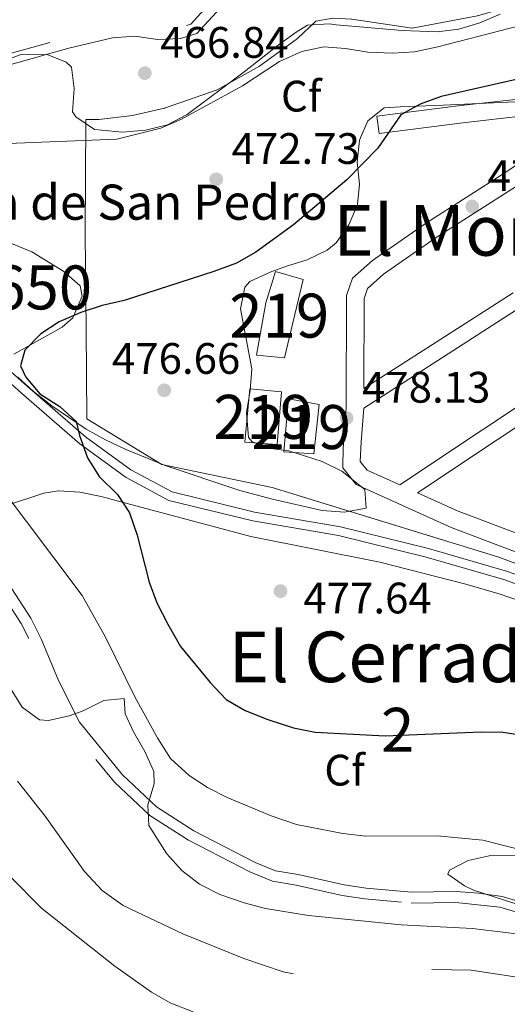
# Model space of a CAD drawing. Extents: x 580239 to 587117, y 729104 to 733815.
# Drawn here: x 586696 to 586807, y 730352 to 730576 of the extents above; entities that cross this region are included whole.
import ezdxf
from ezdxf.enums import TextEntityAlignment as Align

# ---------------------------------------------------------------- set-up
doc = ezdxf.new("R2010")
doc.units = 0
doc.header["$MEASUREMENT"] = 0
for name, pattern in [('DGN Style 2', [79.11444, 47.468664, -31.645776]), ('DGN Style 3', [110.760216, 79.11444, -31.645776]), ('DGN Style 6', [150.47566488, 0.07911444000000001, -31.645776, 55.380108, -31.645776, 0.07911444000000001, -31.645776])]:
    doc.linetypes.add(name, pattern=pattern)
for name, color, linetype in [('Nivel 12', 7, 'Continuous'), ('Nivel 15', 7, 'Continuous'), ('Nivel 20', 7, 'Continuous'), ('Nivel 21', 7, 'Continuous'), ('Nivel 25', 7, 'Continuous'), ('Nivel 27', 7, 'Continuous'), ('Nivel 35', 7, 'Continuous'), ('Nivel 36', 7, 'Continuous'), ('Nivel 37', 7, 'Continuous'), ('Nivel 4', 7, 'Continuous'), ('Nivel 41', 7, 'Continuous'), ('Nivel 44', 7, 'Continuous'), ('Nivel 45', 7, 'Continuous'), ('Nivel 48', 7, 'Continuous'), ('Nivel 5', 7, 'Continuous'), ('Nivel 51', 7, 'Continuous'), ('Nivel 52', 7, 'Continuous'), ('Nivel 57', 7, 'Continuous'), ('Nivel 58', 7, 'Continuous'), ('Nivel 7', 7, 'Continuous')]:
    doc.layers.add(name, color=color, linetype=linetype)
doc.styles.add('Style-arial', font='arial.shx', dxfattribs={"bigfont": 'arialbig.shx'})
doc.styles.add('Style-arialn', font='arialn.shx', dxfattribs={"bigfont": 'arialnbig.shx'})
doc.styles.add('Style-times', font='times.shx', dxfattribs={"bigfont": 'timesbig.shx'})

# ---------------------------------------------------------------- blocks, each defined once
blk = doc.blocks.new('5PATER')
at = {"layer": 'Nivel 7', "linetype": 'Continuous', "lineweight": 0}
h = blk.add_hatch(color=53, dxfattribs=at)
edge = h.paths.add_edge_path()
edge.add_ellipse((1.001171767711639e-08, 1.001171767711639e-08), major_axis=(-1.095731442945027, -1.110710700472634), ratio=0.9994222409660316, start_angle=0, end_angle=360)

msp = doc.modelspace()

# ---------------------------------------------------------------- linework, layer by layer
at = {"layer": 'Nivel 12', "color": 4, "linetype": 'Continuous', "lineweight": 0, "elevation": 465.5, "flags": 128}
for points in [[(586687.8019999999, 730564.2010000001), (586707.4720000001, 730569.729), (586717.4610000001, 730572.1270000001), (586722.513, 730572.494), (586727.628, 730571.7239999999), (586732.8940000001, 730571.9269999999), (586736.561, 730573.112), (586743.565, 730580.767), (586747.7420000001, 730584.027), (586752.4680000001, 730586.0320000001), (586757.723, 730586.8670000001), (586762.8200000001, 730585.9070000001), (586767.8060000001, 730584.145), (586772.895, 730583.6910000001)], [(586868.3500000001, 730347.8500000001), (586859.8870000001, 730353.8589999999), (586846.46, 730361.8060000001), (586837.138, 730365.7960000001), (586832.21, 730367.3130000001), (586815.7679999999, 730373.8640000001), (586805.9340000001, 730376.8019999999), (586800.6070000001, 730377.5889999999), (586795.479, 730377.9369999999), (586785.342, 730377.7919999999), (586775.0390000001, 730378.6980000001), (586770.03, 730379.4480000001), (586759.6359999999, 730381.828), (586754.456, 730382.6799999999), (586749.8049999999, 730384.5549999999), (586735.908, 730391.7390000001), (586727.4180000001, 730397.189), (586719.673, 730404.5079999999), (586709.9240000001, 730416.5109999999), (586705.175, 730425.9720000001), (586701.185, 730435.4040000001), (586698.8430000001, 730440.125), (586687.345, 730457.787)]]:
    msp.add_lwpolyline(points, dxfattribs=at)
at = {"layer": 'Nivel 12', "color": 142, "linetype": 'Continuous', "lineweight": 13, "elevation": 456.944, "flags": 128}
msp.add_lwpolyline([(586693.9809999999, 730381.611), (586701.3319999999, 730374.172), (586717.9439999999, 730361.0079999999), (586726.287, 730355.0689999999), (586730.7139999999, 730352.5819999999), (586735.79, 730350.601)], dxfattribs=at)
at = {"layer": 'Nivel 15', "color": 1, "linetype": 'Continuous', "lineweight": 13}
for points in [[(586760.7069999999, 730517.149, 480.809), (586756.534, 730499.3019999999, 480.809), (586750.1710000001, 730499.908, 481.193), (586752.2820000001, 730511.8470000001, 480.809), (586754.4820000001, 730518.9639999999, 480.426), (586760.7069999999, 730517.149, 480.809)], [(586755.7919999999, 730491.5689999999, 481.576), (586754.807, 730479.6499999999, 481.193), (586747.48, 730480.158, 481.959), (586748.622, 730492.321, 481.193), (586755.7919999999, 730491.5689999999, 481.576)], [(586764.368, 730488.7520000001, 481.193), (586763.129, 730477.4720000001, 481.959), (586756.365, 730477.99, 481.576), (586757.4299999999, 730489.9909999999, 481.193), (586764.368, 730488.7520000001, 481.193)]]:
    msp.add_polyline3d(points, dxfattribs=at)
at = {"layer": 'Nivel 20', "color": 7, "linetype": 'DGN Style 2', "lineweight": 0}
msp.add_polyline3d([(586908.2250000001, 730393.4099999999, 484.244), (586890.004, 730404.7320000001, 482.719), (586869.4210000001, 730422.0419999999, 481.952), (586850.2990000001, 730434.2320000001, 481.952), (586827.899, 730445.477, 480.802), (586805.227, 730453.9839999999, 479.652), (586753.713, 730469.837, 478.886), (586728.6089999999, 730475.0819999999, 477.735), (586711.612, 730485.462, 476.969), (586711.476, 730505.8840000001, 475.435), (586711.2390000001, 730527.429, 473.135), (586711.3840000001, 730553.514, 471.602)], dxfattribs=at)
at = {"layer": 'Nivel 21', "color": 7, "linetype": 'DGN Style 3', "lineweight": 0}
msp.add_polyline3d([(586685.2720000001, 730504.321, 475.041), (586698.1089999999, 730492.8189999999, 475.424), (586711.2660000001, 730481.4029999999, 475.424), (586721.6170000001, 730473.875, 475.807), (586730.9569999999, 730468.821, 476.574), (586749.696, 730464.2620000001, 477.341), (586769.217, 730460.9240000001, 478.491), (586789.2490000001, 730455.987, 478.874), (586807.1969999999, 730450.771, 478.491), (586823.8759999999, 730444.5660000001, 479.257), (586838.6540000001, 730436.798, 480.408), (586854.494, 730428.085, 481.174), (586864.896, 730422.166, 481.174), (586875.737, 730414.246, 481.558), (586891, 730401.9839999999, 481.941), (586906.452, 730392.54, 482.324), (586923.838, 730382.8910000001, 483.091), (586936.4140000001, 730376.352, 484.049)], dxfattribs=at)
at = {"layer": 'Nivel 21', "color": 7, "linetype": 'Continuous', "lineweight": 0}
msp.add_polyline3d([(586684.0349999999, 730502.6640000001, 475.041), (586696.747, 730491.274, 475.424), (586709.983, 730479.7890000001, 475.424), (586720.5160000001, 730472.129, 475.807), (586730.2110000001, 730466.8829999999, 476.574), (586749.2779999999, 730462.244, 477.341), (586768.7960000001, 730458.9070000001, 478.491), (586788.7150000001, 730453.997, 478.874), (586806.5490000001, 730448.814, 478.491), (586823.034, 730442.682, 479.257), (586837.6780000001, 730434.9839999999, 480.408), (586853.4880000001, 730426.288, 481.174), (586863.7749999999, 730420.4340000001, 481.174), (586874.4839999999, 730412.611, 481.558), (586889.8130000001, 730400.2960000001, 481.941), (586905.415, 730390.76, 482.324), (586922.8630000001, 730381.077, 483.091), (586938.699, 730372.844, 484.241), (586954.094, 730364.385, 483.091), (586962.4890000001, 730359.5549999999, 484.049)], dxfattribs=at)
at = {"layer": 'Nivel 25', "color": 1, "linetype": 'Continuous', "lineweight": 0}
for points in [[(586811.0120000001, 730558.344, 474.85), (586796.568, 730556.71, 474.85), (586777.476, 730554.267, 474.467), (586777.9780000001, 730550.341, 474.467), (586797.041, 730552.78, 474.85), (586811.47, 730554.412, 474.85)], [(586828.4210000001, 730556.3770000001, 475.615), (586806.8, 730541.5619999999, 475.638), (586788.7790000001, 730530.0320000001, 476), (586776.4680000001, 730521.496, 476.755), (586771.966, 730517.4180000001, 476.384), (586770.5900000001, 730513.533, 476.767), (586770.4979999999, 730488.0419999999, 477.917), (586769.915, 730480.473, 477.917), (586769.7180000001, 730475.483, 477.587), (586769.788, 730474.2790000001, 477.533), (586772.7509999999, 730470.554, 477.533), (586794.402, 730460.7420000001, 479.067), (586817.787, 730451.909, 479.437)], [(586809.004, 730538.233, 475.638), (586790.9920000001, 730526.709, 476), (586778.9550000001, 730518.3630000001, 476.755), (586775.392, 730515.135, 476.384), (586774.5789999999, 730512.8389999999, 476.767), (586774.5050000001, 730492.335, 477.544), (586808.4510000001, 730514.152, 477.15)], [(586782.717, 730470.419, 477.881), (586775.2749999999, 730473.7919999999, 477.533), (586773.7220000001, 730475.743, 477.587), (586773.8999999999, 730480.24, 477.917), (586774.4890000001, 730487.9040000001, 477.567), (586810.523, 730511.0630000001, 477.15), (586826.8230000001, 730522.48, 477.15), (586831.2960000001, 730525.467, 477.533), (586840.9480000001, 730509.2930000001, 478.683), (586839.0490000001, 730507.94, 478.683), (586782.717, 730470.419, 477.881)], [(586841.267, 730504.949, 478.683), (586786.709, 730468.6100000001, 477.909), (586795.932, 730464.4310000001, 479.067), (586808.9750000001, 730459.503, 479.067)]]:
    msp.add_polyline3d(points, dxfattribs=at)
at = {"layer": 'Nivel 27', "color": 6, "linetype": 'Continuous', "lineweight": 13}
for points in [[(586924.9099999999, 730607.8770000001, 469.149), (586913.8899999999, 730603.733, 468.921), (586905.1810000001, 730600.7579999999, 468.695), (586897.564, 730599.5719999999, 468.509), (586885.5360000001, 730597.7409999999, 468.348), (586876.638, 730596.29, 468.78), (586863.5179999999, 730592.6710000001, 469.641), (586852.9439999999, 730590.4650000001, 469.383), (586840.2409999999, 730590.3910000001, 468.53), (586824.9780000001, 730585.284, 468.578), (586812.919, 730580.8, 468.27), (586800.3630000001, 730577.1100000001, 468.331), (586785.538, 730574.344, 468.373), (586771.8319999999, 730576.342, 467.849), (586767.4850000001, 730576.5830000001, 467.896), (586763.639, 730575.869, 468.306), (586759.45, 730571.932, 469.238), (586750.801, 730565.6610000001, 469.597), (586741.172, 730560.256, 469.457), (586729.2679999999, 730556.0959999999, 469.071), (586721.9809999999, 730554.4340000001, 468.948), (586714.358, 730553.5689999999, 469.005), (586711.3840000001, 730553.514, 468.992)], [(586908.2250000001, 730393.4099999999, 482.415), (586890.004, 730404.7320000001, 481.899), (586869.4210000001, 730422.0419999999, 481.501), (586850.2990000001, 730434.2320000001, 480.982), (586827.899, 730445.477, 479.652), (586805.227, 730453.9839999999, 478.952), (586753.713, 730469.837, 477.45), (586728.6089999999, 730475.0819999999, 476.433), (586711.612, 730485.462, 475.222), (586711.476, 730505.8840000001, 475.223), (586711.2390000001, 730527.429, 472.73), (586711.3840000001, 730553.514, 468.992)]]:
    msp.add_polyline3d(points, dxfattribs=at)
at = {"layer": 'Nivel 35', "color": 92, "linetype": 'DGN Style 3', "lineweight": 0}
for points in [[(586691.5419999999, 730566.3900000001, 472.782), (586696.4510000001, 730568.2080000001, 472.118), (586702.5619999999, 730568.3530000001, 472.015), (586706.8729999999, 730566.574, 473.865), (586708.1440000001, 730565.4410000001, 474.316), (586708.71, 730560.588, 474.797), (586708.362, 730555.298, 475.066), (586709.1070000001, 730554.1510000001, 475.082), (586713.355, 730551.2949999999, 475.082), (586719.7010000001, 730550.693, 475.082), (586724.889, 730551.087, 475.082), (586729.9040000001, 730552.345, 475.082), (586734.3940000001, 730554.639, 475.082), (586747.3630000001, 730564.4070000001, 473.549), (586751.2380000001, 730567.426, 473.768), (586755.0689999999, 730570.452, 474.437), (586759.1440000001, 730573.371, 475.01), (586761.7409999999, 730574.9750000001, 475.082), (586766.685, 730575.2609999999, 474.435), (586768.2720000001, 730575.095, 474.316), (586783.2309999999, 730573.788, 474.964), (586791.1680000001, 730573.5079999999, 475.082), (586796.075, 730574.1130000001, 474.767), (586800.8470000001, 730575.514, 474.302), (586805.4909999999, 730577.5249999999, 473.851)], [(586820.591, 730558.087, 482.797), (586797.504, 730557.0419999999, 482.75), (586792.547, 730556.8319999999, 481.974), (586782.7919999999, 730556.392, 479.173), (586779.176, 730556.2, 478.916), (586775.4639999999, 730553.2390000001, 479.281), (586773.533, 730548.8090000001, 479.683), (586772.993, 730543.862, 480.206), (586773.5320000001, 730538.7990000001, 480.76), (586773.048, 730534.2250000001, 481.216), (586771.1030000001, 730529.5719999999, 480.793), (586768.2390000001, 730525.4780000001, 479.828), (586766.2050000001, 730523.797, 479.683), (586761.6370000001, 730521.625, 480.2), (586756.929, 730520.1799999999, 480.94), (586753.2309999999, 730518.783, 481.216), (586748.6070000001, 730516.682, 481.216), (586747.514, 730515.4099999999, 481.216), (586746.4809999999, 730510.486, 481.216), (586749.1140000001, 730496.845, 481.216), (586748.6869999999, 730491.888, 481.216), (586747.834, 730486.9210000001, 481.216), (586748.321, 730481.2509999999, 481.216), (586749.169, 730480.2620000001, 481.216), (586754.004, 730478.602, 481.216), (586757.5, 730478.1540000001, 481.216), (586765.0819999999, 730475.7820000001, 481.216), (586769.5220000001, 730473.5249999999, 481.79), (586774.7479999999, 730469.4269999999, 482.749), (586775.078, 730465.162, 481.983), (586770.1159999999, 730464.2039999999, 482.313), (586765.077, 730464.632, 482.702), (586753.7890000001, 730467.1529999999, 482.846), (586746.3589999999, 730469.1540000001, 482.749), (586729.4180000001, 730474.871, 481.983), (586720.301, 730478.5549999999, 481.327), (586715.869, 730480.679, 480.964), (586711.4550000001, 730483.1410000001, 480.639), (586703.666, 730488.415, 480.311), (586699.48, 730491.666, 480.298), (586695.923, 730494.9380000001, 480.371)], [(586706.3659999999, 730518.936, 481.216), (586699.104, 730523.46, 481.216), (586694.5149999999, 730525.3319999999, 481.216)], [(586705.9979999999, 730506.318, 481.162), (586708.4439999999, 730508.406, 481.216), (586710.5730000001, 730513.3589999999, 481.216), (586710.068, 730515.723, 481.216), (586706.3659999999, 730518.936, 481.216)], [(586695.0179999999, 730500.196, 480.656), (586705.9979999999, 730506.318, 481.162)], [(586692.9099999999, 730465.5989999999, 473.181), (586701.841, 730468.5630000001, 476.733), (586705.158, 730469.092, 477.781), (586709.9909999999, 730468.818, 478.994), (586714.854, 730467.814, 479.884), (586720.79, 730466.24, 480.465)], [(586720.79, 730466.24, 480.465), (586748.821, 730458.717, 480.465), (586778.186, 730452.8870000001, 482.375), (586797.676, 730447.8640000001, 483.121), (586805.476, 730445.567, 483.149), (586814.94, 730442.3670000001, 482.814)], [(586811.682, 730368.037, 466.281), (586799.216, 730369.565, 465.897), (586782.993, 730370.396, 466.281), (586761.9720000001, 730372.521, 467.047), (586752.172, 730374.105, 467.415), (586747.3400000001, 730375.3530000001, 467.6), (586741.7820000001, 730377.2990000001, 467.814), (586737.219, 730379.665, 467.943), (586733.2010000001, 730382.773, 468.002), (586729.744, 730386.4990000001, 468.044), (586725.662, 730392.9569999999, 468.198), (586725.4809999999, 730397.6610000001, 469.38), (586726.881, 730402.4240000001, 471.444), (586726.8160000001, 730405.291, 472.414), (586724.8, 730409.8090000001, 473.185), (586722.2010000001, 730414.2690000001, 473.199), (586720.2919999999, 730418.362, 472.414), (586720.102, 730421.8770000001, 469.348), (586715.4199999999, 730421.4029999999, 468.415), (586710.726, 730419.0519999999, 467.73), (586707.612, 730417.8770000001, 467.047), (586702.912, 730416.8570000001, 465.3), (586700.844, 730416.9979999999, 464.747), (586696.9369999999, 730419.875, 464.46), (586694.4340000001, 730423.915, 464.747)], [(586810.713, 730386.051, 472.978), (586803.683, 730386.2320000001, 472.798), (586798.203, 730385.033, 471.175), (586794.007, 730382.8300000001, 468.699), (586793.5860000001, 730381.8999999999, 468.198), (586797.4029999999, 730379.2350000001, 467.586), (586799.433, 730378.2380000001, 467.431), (586810.9340000001, 730374.5560000001, 466.664)]]:
    msp.add_polyline3d(points, dxfattribs=at)
at = {"layer": 'Nivel 36', "color": 8, "linetype": 'DGN Style 6', "lineweight": 0}
msp.add_polyline3d([(586924.9099999999, 730607.8770000001, 468.733), (586913.8899999999, 730603.733, 468.733), (586905.1810000001, 730600.7579999999, 469.116), (586897.564, 730599.5719999999, 470.65), (586885.5360000001, 730597.7409999999, 469.883), (586876.638, 730596.29, 469.883), (586863.5179999999, 730592.6710000001, 469.5), (586852.9439999999, 730590.4650000001, 469.5), (586840.2409999999, 730590.3910000001, 469.5), (586824.9780000001, 730585.284, 468.733), (586812.919, 730580.8, 468.35), (586800.3630000001, 730577.1100000001, 467.966), (586785.538, 730574.344, 467.2), (586771.8319999999, 730576.342, 467.2), (586767.4850000001, 730576.5830000001, 467.2), (586763.639, 730575.869, 467.2), (586759.45, 730571.932, 467.583), (586750.801, 730565.6610000001, 467.583), (586741.172, 730560.256, 468.35), (586729.2679999999, 730556.0959999999, 469.5), (586721.9809999999, 730554.4340000001, 469.116), (586714.358, 730553.5689999999, 468.733), (586711.3840000001, 730553.514, 471.602)], dxfattribs=at)
at = {"layer": 'Nivel 4', "color": 30, "linetype": 'Continuous', "lineweight": 30, "elevation": 475, "flags": 128}
msp.add_lwpolyline([(586814.824, 730563.943), (586792.1240000001, 730558.7390000001), (586787.3389999999, 730557.004), (586782.9369999999, 730554.625), (586777.7250000001, 730547.0279999999), (586770.676, 730539.808), (586758.534, 730529.547), (586749.962, 730523.3360000001), (586745.6300000001, 730520.8289999999), (586740.476, 730518.997), (586720.1100000001, 730512.4099999999), (586715.1089999999, 730511.247), (586710.1980000001, 730509.6329999999), (586705.297, 730507.5249999999), (586701.1159999999, 730504.787), (586697.5120000001, 730501.041), (586696.507, 730497.523), (586697.7069999999, 730494.952), (586700.935, 730491.132), (586705.4880000001, 730488.3030000001), (586709.1440000001, 730484.8840000001), (586709.892, 730481.673), (586711.7150000001, 730476.602), (586714.3770000001, 730472.3700000001), (586718.538, 730468.247), (586721.3260000001, 730464.092), (586723.05, 730459.031), (586725.7409999999, 730448.29), (586727.4880000001, 730443.605), (586729.9639999999, 730438.7280000001), (586732.8870000001, 730433.683), (586739.578, 730425.53), (586743.237, 730421.6470000001), (586747.54, 730419.0970000001), (586752.6869999999, 730417.0970000001), (586758.547, 730415.22), (586763.439, 730414.179), (586779.388, 730413.3759999999), (586801.216, 730414.2790000001), (586806.2150000001, 730414.229), (586816.77, 730412.496)], dxfattribs=at)
at = {"layer": 'Nivel 5', "color": 30, "linetype": 'DGN Style 3', "lineweight": 0, "flags": 128}
for points, elevation in [([(587100.095, 730566.0160000001), (587089.4380000001, 730569.926), (587072.2350000001, 730581.466), (587059.71, 730591.2690000001), (587050.6100000001, 730596.6529999999), (587045.7280000001, 730598.845), (587027.3119999999, 730608.521), (587018.892, 730614.2039999999), (587014.966, 730617.2679999999), (587007.125, 730624.371), (586998.9880000001, 730631.118), (586994.6869999999, 730634.0449999999), (586990.564, 730637.541), (586986.02, 730640.551), (586977.149, 730646.0970000001), (586972.102, 730648.618), (586966.395, 730649.922), (586960.6969999999, 730649.794), (586955.1229999999, 730649.092), (586949.7520000001, 730647.736), (586935.425, 730640.325), (586930.909, 730637.274), (586918.8130000001, 730627.879), (586914.7409999999, 730625.1159999999), (586896.645, 730615.5), (586887.4169999999, 730612.5830000001), (586882.723, 730612.186), (586877.1869999999, 730612.3910000001), (586871.527, 730610.9750000001), (586861.9180000001, 730606.537), (586852.7150000001, 730603.3459999999), (586842.5819999999, 730603.783), (586837.034, 730602.534), (586831.8500000001, 730600.7650000001), (586827.057, 730598.675), (586812.99, 730591.663), (586808.496, 730589.8500000001), (586803.665, 730588.4920000001), (586788.506, 730586.5989999999), (586772.9680000001, 730586.1470000001), (586768.331, 730586.56), (586763.459, 730588.2820000001), (586757.7579999999, 730589.3559999999), (586751.7860000001, 730588.4070000001), (586746.487, 730586.159), (586741.8929999999, 730582.574), (586735.189, 730575.246), (586732.4610000001, 730574.365), (586727.764, 730574.1840000001), (586722.6070000001, 730574.96), (586717.0830000001, 730574.5590000001), (586706.8530000001, 730572.1030000001), (586687.3090000001, 730566.6100000001), (586672.567, 730564.6980000001), (586667.841, 730565.7690000001), (586662.717, 730567.379), (586657.31, 730568.3300000001), (586651.7380000001, 730568.1140000001), (586641.3030000001, 730566.602), (586636.2590000001, 730565.3), (586626.3589999999, 730563.6159999999), (586621.533, 730563.389), (586616.8530000001, 730563.8759999999), (586611.821, 730564.905), (586606.2320000001, 730565.4010000001), (586600.5020000001, 730565.2050000001), (586589.851, 730562.811), (586584.835, 730559.6429999999), (586581.5160000001, 730554.798), (586584.396, 730540.9709999999), (586586.229, 730535.496), (586589.895, 730531.3800000001), (586594.6939999999, 730528.193), (586604.2350000001, 730524.0519999999), (586608.6240000001, 730521.5860000001), (586616.76, 730514.916), (586621.193, 730512.041), (586625.9450000001, 730509.6640000001), (586630.7239999999, 730507.895), (586639.1259999999, 730502.7080000001), (586643.115, 730499.621), (586651.1410000001, 730492.612), (586663.271, 730483.493), (586673.7620000001, 730472.815), (586676.936, 730468.9269999999), (586680.4839999999, 730465.352), (586682.571, 730460.9610000001), (586685.2649999999, 730456.4839999999), (586696.709, 730438.906), (586698.9539999999, 730434.3800000001), (586702.946, 730424.942), (586707.851, 730415.1710000001), (586717.8700000001, 730402.8360000001), (586725.899, 730395.2479999999), (586734.679, 730389.612), (586748.78, 730382.3230000001), (586753.79, 730380.3030000001), (586759.162, 730379.419), (586769.5730000001, 730377.0349999999), (586774.7490000001, 730376.26), (586785.2509999999, 730375.337)], 465), ([(586695.8729999999, 730403.0349999999), (586702.1529999999, 730395.1229999999), (586711.092, 730382.487), (586715.065, 730378.1529999999), (586719.821, 730374.7820000001), (586733.4029999999, 730368.331), (586747.288, 730362.726), (586756.163, 730359.726), (586761.4099999999, 730358.712), (586766.9380000001, 730358.1140000001), (586772.618, 730358.219), (586788.227, 730360.2280000001), (586798.9310000001, 730360.105), (586809.3360000001, 730358.486), (586814.639, 730356.69), (586823.852, 730352.095), (586828.3090000001, 730349.0419999999), (586836.435, 730342.649), (586847.2919999999, 730338.521), (586851.818, 730336.399), (586856.896, 730333.4280000001), (586860.935, 730330.4780000001), (586871.0970000001, 730318.0050000001), (586877.274, 730309.021), (586886.9410000001, 730296.0260000001), (586889.95, 730291.388), (586899.8230000001, 730278.4369999999), (586903.7550000001, 730275.0930000001), (586908.088, 730272.6000000001), (586912.7380000001, 730270.4269999999), (586917.8800000001, 730268.7949999999), (586928.3230000001, 730266.737), (586932.756, 730264.419), (586940.4950000001, 730257.311), (586951.162, 730245.01), (586954.577, 730240.6270000001), (586957.1740000001, 730236.0220000001), (586965.6869999999, 730223.129), (586969.185, 730220.9709999999), (586973.8770000001, 730219.24), (586984.415, 730216.682), (586989.1939999999, 730215.217), (586994.3260000001, 730212.79), (587006.986, 730202.7309999999), (587016.209, 730190.274), (587019.433, 730186.4990000001), (587025.5120000001, 730180.4720000001), (587029.8700000001, 730178.021), (587035.666, 730176.7890000001), (587040.662, 730176.592), (587045.804, 730176.939), (587056.342, 730176.307), (587071.744, 730177.0970000001), (587076.9439999999, 730176.6370000001), (587085.52, 730174.6640000001), (587090.183, 730172.868), (587091.3189999999, 730170.531), (587089.7239999999, 730169.966), (587068.9070000001, 730169.1699999999), (587053.8640000001, 730167.821), (587044.02, 730165.828), (587033.8670000001, 730162.7579999999), (587028.95, 730161.844), (587024.071, 730162.435), (587019.2320000001, 730164.0220000001), (587012.9380000001, 730166.9680000001), (587009.5959999999, 730170.6259999999), (587000.5449999999, 730183.6740000001), (586997.95, 730188.196), (586994.405, 730191.737), (586991.1200000001, 730192.4340000001), (586985.676, 730192.9510000001), (586980.4680000001, 730194.048), (586971.094, 730197.936), (586961.3230000001, 730203.04), (586956.7579999999, 730205.081), (586946.351, 730208.98), (586937.523, 730214.415), (586934.2010000001, 730218.1529999999), (586928.0360000001, 730226.55), (586924.6680000001, 730230.243), (586920.52, 730232.216), (586916.818, 730232.065), (586911.7790000001, 730230.696), (586907.0860000001, 730228.4680000001), (586896.8840000001, 730226.1840000001), (586870.4480000001, 730226.1030000001), (586860.436, 730225.676), (586849.9720000001, 730224.6540000001), (586844.74, 730224.8459999999), (586842.3600000001, 730226.655), (586839.0390000001, 730230.392), (586836.1030000001, 730234.6089999999), (586833.638, 730239.709), (586831.9809999999, 730244.7010000001), (586829.2579999999, 730248.8940000001), (586825.8330000001, 730252.602), (586822.0120000001, 730256.1669999999), (586817.673, 730259.298), (586809.7250000001, 730266.1089999999), (586805.3970000001, 730268.6229999999)], 460), ([(586785.2509999999, 730375.337), (586795.413, 730375.4820000001), (586805.3999999999, 730374.4010000001), (586814.9610000001, 730371.544), (586831.3929999999, 730364.997), (586836.2919999999, 730363.4890000001), (586845.3470000001, 730359.6130000001), (586858.5490000001, 730351.7990000001), (586866.8840000001, 730345.881), (586879.494, 730336.0419999999), (586887.5760000001, 730329.101), (586903.3999999999, 730315.112), (586910.6300000001, 730307.611), (586925.358, 730289.8700000001), (586929.774, 730286.5179999999), (586946.851, 730274.183), (586952.1140000001, 730271.2919999999), (586957.5160000001, 730269.8389999999), (586967.6680000001, 730268.5800000001), (586972.3200000001, 730267.263), (586976.8929999999, 730265.334), (586980.838, 730262.4990000001), (586984.4280000001, 730258.9439999999), (586987.496, 730254.7609999999), (586991.4340000001, 730250.412), (587000.2779999999, 730243.9439999999), (587009.314, 730239.5150000001), (587022.253, 730230.4369999999), (587035.9010000001, 730222.1980000001), (587049.6410000001, 730215.06), (587053.4720000001, 730212.1240000001), (587066.915, 730196.7180000001), (587071.3770000001, 730192.916), (587076.369, 730189.8700000001), (587081.578, 730188.0160000001), (587085.9950000001, 730186.017), (587098.55, 730176.591), (587103.666, 730173.727), (587105.0390000001, 730173.3119999999)], 465)]:
    msp.add_lwpolyline(points, dxfattribs=dict(at, elevation=elevation))
at = {"layer": 'Nivel 5', "color": 30, "linetype": 'Continuous', "lineweight": 0, "elevation": 470, "flags": 128}
for points in [[(586923.7749999999, 730602.023), (586908.933, 730595.8800000001), (586903.736, 730594.179), (586893.7490000001, 730591.959), (586882.81, 730590.334), (586877.3659999999, 730590.892), (586872.23, 730592.5260000001), (586867.2039999999, 730592.7209999999), (586841.8899999999, 730585.79), (586831.7280000001, 730584.121), (586812.4280000001, 730575.4880000001), (586791.3360000001, 730570.0760000001), (586786.0050000001, 730568.9480000001), (586781.0149999999, 730568.5970000001), (586775.46, 730568.8659999999), (586770.388, 730569.6880000001), (586765.402, 730570.0889999999), (586760.406, 730568.9820000001), (586755.3659999999, 730566.6969999999), (586746.925, 730561.176), (586733.138, 730553.6429999999), (586728.4410000001, 730551.581), (586718.388, 730549.06), (586691.743, 730548.02)], [(586691.361, 730470.6969999999), (586710.5149999999, 730445.2620000001), (586715.842, 730435.827), (586722.548, 730422.0989999999), (586727.754, 730412.7860000001), (586730.5970000001, 730408.2280000001), (586734.8260000001, 730404.3530000001), (586739.024, 730401.6370000001), (586743.4809999999, 730399.3459999999), (586753.4380000001, 730395.182), (586759.1980000001, 730393.2350000001), (586769.74, 730391.135), (586774.9909999999, 730390.5150000001), (586791.1710000001, 730390.635), (586801.587, 730389.6140000001), (586811.432, 730387.1200000001), (586817.1740000001, 730386.0730000001), (586827.4410000001, 730382.969), (586832.006, 730380.9369999999), (586836.9639999999, 730377.7930000001), (586840.433, 730374.1910000001), (586848.3970000001, 730367.342), (586872.2649999999, 730354.5260000001), (586876.9739999999, 730351.443)]]:
    msp.add_lwpolyline(points, dxfattribs=at)
at = {"layer": 'Nivel 51', "color": 142, "linetype": 'Continuous', "lineweight": 0, "elevation": 465.4999999999999, "flags": 128}
for points in [[(586687.8019999999, 730564.2010000001), (586707.4720000001, 730569.729), (586717.4610000001, 730572.1270000001), (586722.513, 730572.494), (586727.628, 730571.7239999999), (586732.8940000001, 730571.9269999999), (586736.561, 730573.112), (586743.565, 730580.767)], [(586868.3500000001, 730347.8500000001), (586859.8870000001, 730353.8589999999), (586846.46, 730361.8060000001), (586837.138, 730365.7960000001), (586832.21, 730367.3130000001), (586815.7679999999, 730373.8640000001), (586805.9340000001, 730376.8019999999), (586800.6070000001, 730377.5889999999), (586795.479, 730377.9369999999), (586785.342, 730377.7919999999), (586775.0390000001, 730378.6980000001), (586770.03, 730379.4480000001), (586759.6359999999, 730381.828), (586754.456, 730382.6799999999), (586749.8049999999, 730384.5549999999), (586735.908, 730391.7390000001), (586727.4180000001, 730397.189), (586719.673, 730404.5079999999), (586709.9240000001, 730416.5109999999), (586705.175, 730425.9720000001), (586701.185, 730435.4040000001), (586698.8430000001, 730440.125), (586687.345, 730457.787)]]:
    msp.add_lwpolyline(points, dxfattribs=at)
at = {"layer": 'Nivel 51', "color": 142, "linetype": 'Continuous', "lineweight": 13, "elevation": 456.944, "flags": 128}
msp.add_lwpolyline([(586735.79, 730350.601), (586730.7139999999, 730352.5819999999), (586726.287, 730355.0689999999), (586717.9439999999, 730361.0079999999), (586701.3319999999, 730374.172), (586693.9809999999, 730381.611)], dxfattribs=at)
at = {"layer": 'Nivel 52', "color": 1, "linetype": 'Continuous', "lineweight": 13}
msp.add_polyline3d([(586760.7069999999, 730517.149, 480.809), (586754.4820000001, 730518.9639999999, 480.426), (586752.2820000001, 730511.8470000001, 480.809), (586750.1710000001, 730499.908, 481.193), (586756.534, 730499.3019999999, 480.809)], close=True, dxfattribs=at)
for points in [[(586755.7919999999, 730491.5689999999, 481.576), (586748.622, 730492.321, 481.193), (586747.48, 730480.158, 481.959), (586754.807, 730479.6499999999, 481.193)], [(586764.368, 730488.7520000001, 481.193), (586757.4299999999, 730489.9909999999, 481.193), (586756.365, 730477.99, 481.576), (586763.129, 730477.4720000001, 481.959)]]:
    msp.add_3dface(points, dxfattribs=at)
at = {"layer": 'Nivel 57', "color": 92, "linetype": 'DGN Style 3', "lineweight": 0}
for points in [[(586805.4909999999, 730577.5249999999, 473.851), (586800.8470000001, 730575.514, 474.302), (586796.075, 730574.1130000001, 474.767), (586791.1680000001, 730573.5079999999, 475.082), (586783.2309999999, 730573.788, 474.964), (586768.2720000001, 730575.095, 474.316), (586766.685, 730575.2609999999, 474.435), (586761.7409999999, 730574.9750000001, 475.082), (586759.1440000001, 730573.371, 475.01), (586755.0689999999, 730570.452, 474.437), (586751.2380000001, 730567.426, 473.768), (586747.3630000001, 730564.4070000001, 473.549), (586734.3940000001, 730554.639, 475.082), (586729.9040000001, 730552.345, 475.082), (586724.889, 730551.087, 475.082), (586719.7010000001, 730550.693, 475.082), (586713.355, 730551.2949999999, 475.082), (586709.1070000001, 730554.1510000001, 475.082), (586708.362, 730555.298, 475.066), (586708.71, 730560.588, 474.797), (586708.1440000001, 730565.4410000001, 474.316), (586706.8729999999, 730566.574, 473.865), (586702.5619999999, 730568.3530000001, 472.015), (586696.4510000001, 730568.2080000001, 472.118), (586691.5419999999, 730566.3900000001, 472.782)], [(586695.923, 730494.9380000001, 480.371), (586699.48, 730491.666, 480.298), (586703.666, 730488.415, 480.311), (586711.4550000001, 730483.1410000001, 480.639), (586715.869, 730480.679, 480.964), (586720.301, 730478.5549999999, 481.327), (586729.4180000001, 730474.871, 481.983), (586746.3589999999, 730469.1540000001, 482.749), (586753.7890000001, 730467.1529999999, 482.846), (586765.077, 730464.632, 482.702), (586770.1159999999, 730464.2039999999, 482.313), (586775.078, 730465.162, 481.983), (586774.7479999999, 730469.4269999999, 482.749), (586769.5220000001, 730473.5249999999, 481.79), (586765.0819999999, 730475.7820000001, 481.216), (586757.5, 730478.1540000001, 481.216), (586754.004, 730478.602, 481.216), (586749.169, 730480.2620000001, 481.216), (586748.321, 730481.2509999999, 481.216), (586747.834, 730486.9210000001, 481.216), (586748.6869999999, 730491.888, 481.216), (586749.1140000001, 730496.845, 481.216), (586746.4809999999, 730510.486, 481.216), (586747.514, 730515.4099999999, 481.216), (586748.6070000001, 730516.682, 481.216), (586753.2309999999, 730518.783, 481.216), (586756.929, 730520.1799999999, 480.94), (586761.6370000001, 730521.625, 480.2), (586766.2050000001, 730523.797, 479.683), (586768.2390000001, 730525.4780000001, 479.828), (586771.1030000001, 730529.5719999999, 480.793), (586773.048, 730534.2250000001, 481.216), (586773.5320000001, 730538.7990000001, 480.76), (586772.993, 730543.862, 480.206), (586773.533, 730548.8090000001, 479.683), (586775.4639999999, 730553.2390000001, 479.281), (586779.176, 730556.2, 478.916), (586782.7919999999, 730556.392, 479.173), (586792.547, 730556.8319999999, 481.974), (586797.504, 730557.0419999999, 482.75), (586820.591, 730558.087, 482.797)], [(586694.5149999999, 730525.3319999999, 481.216), (586699.104, 730523.46, 481.216), (586706.3659999999, 730518.936, 481.216), (586710.068, 730515.723, 481.216), (586710.5730000001, 730513.3589999999, 481.216), (586708.4439999999, 730508.406, 481.216), (586705.9979999999, 730506.318, 481.162), (586695.0179999999, 730500.196, 480.656)], [(586814.94, 730442.3670000001, 482.814), (586805.476, 730445.567, 483.149), (586797.676, 730447.8640000001, 483.121), (586778.186, 730452.8870000001, 482.375), (586748.821, 730458.717, 480.465), (586720.79, 730466.24, 480.465), (586714.854, 730467.814, 479.884), (586709.9909999999, 730468.818, 478.994), (586705.158, 730469.092, 477.781), (586701.841, 730468.5630000001, 476.733), (586692.9099999999, 730465.5989999999, 473.181)], [(586694.4340000001, 730423.915, 464.747), (586696.9369999999, 730419.875, 464.46), (586700.844, 730416.9979999999, 464.747), (586702.912, 730416.8570000001, 465.3), (586707.612, 730417.8770000001, 467.047), (586710.726, 730419.0519999999, 467.73), (586715.4199999999, 730421.4029999999, 468.415), (586720.102, 730421.8770000001, 469.348), (586720.2919999999, 730418.362, 472.414), (586722.2010000001, 730414.2690000001, 473.199), (586724.8, 730409.8090000001, 473.185), (586726.8160000001, 730405.291, 472.414), (586726.881, 730402.4240000001, 471.444), (586725.4809999999, 730397.6610000001, 469.38), (586725.662, 730392.9569999999, 468.198), (586729.744, 730386.4990000001, 468.044), (586733.2010000001, 730382.773, 468.002), (586737.219, 730379.665, 467.943), (586741.7820000001, 730377.2990000001, 467.814), (586747.3400000001, 730375.3530000001, 467.6), (586752.172, 730374.105, 467.415), (586761.9720000001, 730372.521, 467.047), (586782.993, 730370.396, 466.281), (586799.216, 730369.565, 465.897), (586811.682, 730368.037, 466.281)], [(586810.9340000001, 730374.5560000001, 466.664), (586799.433, 730378.2380000001, 467.431), (586797.4029999999, 730379.2350000001, 467.586), (586793.5860000001, 730381.8999999999, 468.198), (586794.007, 730382.8300000001, 468.699), (586798.203, 730385.033, 471.175), (586803.683, 730386.2320000001, 472.798), (586810.713, 730386.051, 472.978)]]:
    msp.add_polyline3d(points, dxfattribs=at)
at = {"layer": 'Nivel 58', "color": 6, "linetype": 'Continuous', "lineweight": 0}
for points in [[(586767.4850000001, 730576.5830000001, 467.896), (586763.639, 730575.869, 468.306), (586759.45, 730571.932, 469.238), (586750.801, 730565.6610000001, 469.597), (586741.172, 730560.256, 469.457), (586729.2679999999, 730556.0959999999, 469.071), (586721.9809999999, 730554.4340000001, 468.948), (586714.358, 730553.5689999999, 469.005), (586711.3840000001, 730553.514, 468.992), (586711.2390000001, 730527.429, 472.73), (586711.476, 730505.8840000001, 475.223), (586711.612, 730485.462, 475.222), (586728.6089999999, 730475.0819999999, 476.433), (586753.713, 730469.837, 477.45), (586805.227, 730453.9839999999, 478.952), (586827.899, 730445.477, 479.652), (586850.2990000001, 730434.2320000001, 480.982), (586869.4210000001, 730422.0419999999, 481.501), (586890.004, 730404.7320000001, 481.899), (586908.2250000001, 730393.4099999999, 482.415), (586926.2220000001, 730423.716, 482.917)], [(586800.3630000001, 730577.1100000001, 468.331), (586785.538, 730574.344, 468.373), (586771.8319999999, 730576.342, 467.849)]]:
    msp.add_polyline3d(points, dxfattribs=at)

# ---------------------------------------------------------------- block references
at = {"layer": 'Nivel 7', "color": 53, "linetype": 'Continuous', "lineweight": 0}
for p in [(586724.7760000001, 730564.077, 466.844), (586740.9820000001, 730539.932, 472.732), (586799.152, 730533.77, 475.676), (586729.165, 730491.9510000001, 476.658), (586770.611, 730485.6410000001, 478.13), (586755.5789999999, 730446.284, 477.639)]:
    msp.add_blockref('5PATER', p, dxfattribs=at)

# ---------------------------------------------------------------- texts
at = {"layer": 'Nivel 37', "color": 92, "linetype": 'Continuous', "lineweight": 0, "style": 'Style-arial'}
for p in [(586760.3057929177, 730558.8530009999, 471.526), (586770.1507929177, 730405.558001, 473.178)]:
    msp.add_text('Cf', height=7.000002, dxfattribs=at).set_placement(p, align=Align.MIDDLE_CENTER)
at = {"layer": 'Nivel 41', "color": 7, "linetype": 'Continuous', "lineweight": 0, "style": 'Style-arial'}
for s, p in [('466.84', (586728.2760000001, 730567.577, 466.844)), ('472.73', (586744.4820000001, 730543.432, 472.732)), ('475.68', (586802.652, 730537.27, 475.676)), ('476.66', (586717.308, 730495.6950000001, 476.658)), ('478.13', (586774.111, 730489.1410000001, 478.13)), ('477.64', (586760.794, 730441.2050000001, 477.639))]:
    msp.add_text(s, height=7.000002, dxfattribs=at).set_placement(p)
at = {"layer": 'Nivel 44', "color": 53, "linetype": 'Continuous', "lineweight": 0, "style": 'Style-arial'}
msp.add_text('Ermita de San Pedro', height=7.999998000000001, dxfattribs=at).set_placement((586662.256, 730530.7380000001, 472.751))
at = {"layer": 'Nivel 45', "color": 7, "linetype": 'Continuous', "lineweight": 0, "style": 'Style-times'}
for s, p in [('El Montico', (586805.9599252921, 730528.315001, 476.203)), ('El Cerrado', (586781.8826745569, 730431.318001, 476.685))]:
    msp.add_text(s, height=11.500002, dxfattribs=at).set_placement(p, align=Align.MIDDLE_CENTER)
at = {"layer": 'Nivel 48', "color": 1, "linetype": 'Continuous', "lineweight": 0, "style": 'Style-arialn'}
for s, p in [('269650', (586690.0822644057, 730515.3460009999, 473.823)), ('219', (586755.308660008, 730508.9310009999, 476.096)), ('219', (586751.6616600079, 730485.9070009999, 477.352)), ('219', (586760.2936600079, 730483.5900009999, 477.619))]:
    msp.add_text(s, height=10.000002, dxfattribs=at).set_placement(p, align=Align.MIDDLE_CENTER)
at = {"layer": 'Nivel 48', "color": 92, "linetype": 'Continuous', "lineweight": 0, "style": 'Style-arialn'}
msp.add_text('2', height=10.000002, dxfattribs=at).set_placement((586782.2215904098, 730414.7310009999, 475.119), align=Align.MIDDLE_CENTER)

doc.saveas('drawing.dxf')
